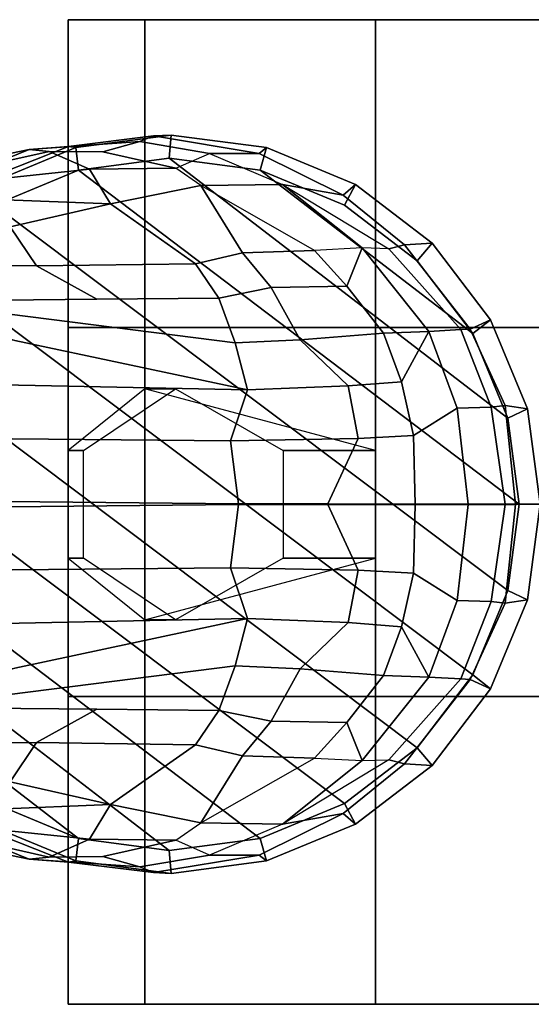
# Model space of a CAD drawing. Units: inches. Extents: x -2 to 147, y -6 to 147.
# Drawn here: x 57 to 58, y 29 to 31 of the extents above; entities that cross this region are included whole.
import ezdxf

# ---------------------------------------------------------------- set-up
doc = ezdxf.new("R2010")
doc.units = ezdxf.units.IN
doc.header["$MEASUREMENT"] = 0
doc.layers.add('SEAT-BASE', color=5, linetype='Continuous')
doc.layers.add('SEAT-CASTER', color=5, linetype='Continuous')

# ---------------------------------------------------------------- blocks, each defined once
blk = doc.blocks.new('1AERON2_B_TLIM_ARMS_POSTUREFITSL_3T')
at = {"layer": 'SEAT-BASE'}
for points in [[(-13.2865, 0.75, 2.6048), (-13.4806, 0.7245, 2.6048), (-13.4656, 0.7126, 3.2725), (-13.2506, 0.7482, 3.2632)], [(-13.4806, 0.7245, 2.6048), (-13.2865, 0.75, 2.6048), (-13.2826, 0.7031, 2.5724), (-13.4671, 0.6788, 2.5724)], [(-13.2506, 0.7482, 3.2632), (-13.4656, 0.7126, 3.2725), (-13.3641, 0.7128, 3.4479), (-13.2228, 0.7367, 3.4209)], [(-13.2865, 0.75, 2.6048), (-13.2506, 0.7482, 3.2632), (-13.078, 0.727, 3.1412), (-13.0924, 0.7245, 2.6048)], [(-13.2865, 0.75, 2.6048), (-13.0924, 0.7245, 2.6048), (-13.0982, 0.6788, 2.5724), (-13.2826, 0.7031, 2.5724)], [(-13.078, 0.727, 3.1412), (-13.2506, 0.7482, 3.2632), (-13.2228, 0.7367, 3.4209), (-12.998, 0.7207, 3.395)], [(-13.6615, 0.6495, 2.6048), (-13.6359, 0.6281, 3.3865), (-13.4656, 0.7126, 3.2725), (-13.4806, 0.7245, 2.6048)], [(-13.6615, 0.6495, 2.6048), (-13.4806, 0.7245, 2.6048), (-13.4671, 0.6788, 2.5724), (-13.639, 0.6076, 2.5724)], [(-13.2228, 0.7367, 3.4209), (-13.3641, 0.7128, 3.4479), (-13.2959, 0.6825, 3.6344), (-13.1473, 0.7157, 3.5709)], [(-13.1473, 0.7157, 3.5709), (-13.0387, 0.7167, 3.5956), (-12.998, 0.7207, 3.395), (-13.2228, 0.7367, 3.4209)], [(-13.0924, 0.7245, 2.6048), (-12.9115, 0.6495, 2.6048), (-12.9263, 0.6076, 2.5724), (-13.0982, 0.6788, 2.5724)], [(-12.9115, 0.6495, 2.6048), (-13.0924, 0.7245, 2.6048), (-13.078, 0.727, 3.1412), (-12.8717, 0.6456, 3.0257)], [(-12.8305, 0.6529, 3.2382), (-12.8717, 0.6456, 3.0257), (-13.078, 0.727, 3.1412), (-12.998, 0.7207, 3.395)], [(-12.8467, 0.6897, 3.6981), (-12.998, 0.7207, 3.395), (-13.0387, 0.7167, 3.5956), (-12.8861, 0.6825, 3.7598)], [(-12.8305, 0.6529, 3.2382), (-12.998, 0.7207, 3.395), (-12.8467, 0.6897, 3.6981), (-12.6853, 0.6255, 3.4853)], [(-13.4656, 0.7126, 3.2725), (-13.6359, 0.6281, 3.3865), (-13.5128, 0.6497, 3.5516), (-13.3641, 0.7128, 3.4479)], [(-13.5128, 0.6497, 3.5516), (-13.3641, 0.7128, 3.4479), (-13.2959, 0.6825, 3.6344), (-13.347, 0.6473, 3.7066)], [(-13.2826, 0.7031, 2.5724), (-12.5942, 0.1749, 2.5724), (-12.5712, 0, 2.5724), (-13.4671, 0.6788, 2.5724)], [(-13.0387, 0.7167, 3.5956), (-13.1473, 0.7157, 3.5709), (-13.2959, 0.6825, 3.6344), (-13.1202, 0.6805, 3.7177)], [(-13.2826, 0.7031, 2.5724), (-13.0982, 0.6788, 2.5724), (-12.6654, 0.3467, 2.5724), (-12.5942, 0.1749, 2.5724)], [(-13.0387, 0.7167, 3.5956), (-13.1202, 0.6805, 3.7177), (-12.9095, 0.6587, 3.8395), (-12.8861, 0.6825, 3.7598)], [(-13.2959, 0.6825, 3.6344), (-13.347, 0.6473, 3.7066), (-13.1634, 0.6101, 3.8747), (-13.1202, 0.6805, 3.7177)], [(-12.9095, 0.6587, 3.8395), (-13.1202, 0.6805, 3.7177), (-13.1634, 0.6101, 3.8747), (-12.9312, 0.6193, 3.9284)], [(-13.639, 0.6076, 2.5724), (-13.4671, 0.6788, 2.5724), (-12.5712, 0, 2.5724), (-12.5942, -0.1749, 2.5724)], [(-1.9571, 0.678, 6.5161), (-12.9688, 0.3327, 4.2077), (-13.4418, 0.2323, 4.1389), (-1.9403, 0.467, 6.6264)], [(-12.9263, 0.6076, 2.5724), (-12.7787, 0.4944, 2.5724), (-12.6654, 0.3467, 2.5724), (-13.0982, 0.6788, 2.5724)], [(-13.6615, 0.6495, 2.6048), (-13.8169, 0.5304, 2.6048), (-13.7612, 0.5271, 3.477), (-13.6359, 0.6281, 3.3865)], [(-13.8169, 0.5304, 2.6048), (-13.6615, 0.6495, 2.6048), (-13.639, 0.6076, 2.5724), (-13.7866, 0.4944, 2.5724)], [(-13.6359, 0.6281, 3.3865), (-13.7612, 0.5271, 3.477), (-13.7293, 0.519, 3.601), (-13.5128, 0.6497, 3.5516)], [(-13.7293, 0.519, 3.601), (-13.5128, 0.6497, 3.5516), (-13.6746, 0.5207, 3.6932), (-13.7293, 0.519, 3.601)], [(-13.6746, 0.5207, 3.6932), (-13.5128, 0.6497, 3.5516), (-13.347, 0.6473, 3.7066), (-13.5779, 0.5158, 3.8095)], [(-13.347, 0.6473, 3.7066), (-13.5779, 0.5158, 3.8095), (-13.4312, 0.511, 3.9225), (-13.347, 0.6473, 3.7066)], [(-13.347, 0.6473, 3.7066), (-13.4312, 0.511, 3.9225), (-13.3358, 0.4884, 3.9934), (-13.1634, 0.6101, 3.8747)], [(-13.639, 0.6076, 2.5724), (-12.5942, -0.1749, 2.5724), (-12.6654, -0.3467, 2.5724), (-13.7866, 0.4944, 2.5724)], [(-12.9592, 0.5639, 4.0121), (-13.1634, 0.6101, 3.8747), (-13.3358, 0.4884, 3.9934), (-13.0123, 0.4841, 4.0889)], [(-13.1634, 0.6101, 3.8747), (-12.9592, 0.5639, 4.0121), (-12.9312, 0.6193, 3.9284), (-13.1634, 0.6101, 3.8747)], [(-13.0123, 0.4841, 4.0889), (-12.2912, 0.486, 4.2497), (-12.6457, 0.5332, 4.1297), (-12.9592, 0.5639, 4.0121)], [(-13.9361, 0.375, 2.6048), (-13.8947, 0.3559, 3.533), (-13.7612, 0.5271, 3.477), (-13.8169, 0.5304, 2.6048)], [(-13.9361, 0.375, 2.6048), (-13.8169, 0.5304, 2.6048), (-13.7866, 0.4944, 2.5724), (-13.8999, 0.3467, 2.5724)], [(-13.7293, 0.519, 3.601), (-13.7612, 0.5271, 3.477), (-13.8947, 0.3559, 3.533), (-13.8755, 0.3548, 3.6164)], [(-13.7293, 0.519, 3.601), (-13.8755, 0.3548, 3.6164), (-13.8107, 0.3509, 3.7698), (-13.6746, 0.5207, 3.6932)], [(-13.644, 0.4434, 3.859), (-13.6746, 0.5207, 3.6932), (-13.8107, 0.3509, 3.7698), (-13.7181, 0.3477, 3.8963)], [(-13.644, 0.4434, 3.859), (-13.5779, 0.5158, 3.8095), (-13.6746, 0.5207, 3.6932), (-13.644, 0.4434, 3.859)], [(-13.644, 0.4434, 3.859), (-13.49, 0.4407, 3.9782), (-13.4312, 0.511, 3.9225), (-13.5779, 0.5158, 3.8095)], [(-13.3831, 0.4186, 4.0477), (-13.3358, 0.4884, 3.9934), (-13.4312, 0.511, 3.9225), (-13.49, 0.4407, 3.9782)], [(-13.8999, 0.3467, 2.5724), (-13.7866, 0.4944, 2.5724), (-12.6654, -0.3467, 2.5724), (-12.7787, -0.4944, 2.5724)], [(-13.3831, 0.4186, 4.0477), (-13.1352, 0.4164, 4.1157), (-13.0123, 0.4841, 4.0889), (-13.3358, 0.4884, 3.9934)], [(-12.2912, 0.486, 4.2497), (-13.0123, 0.4841, 4.0889), (-13.1352, 0.4164, 4.1157), (-12.7491, 0.4129, 4.209)], [(-2.0098, 0.2335, 6.6746), (-1.9403, 0.467, 6.6264), (-13.4418, 0.2323, 4.1389), (-13.4069, 0.1288, 4.1776)], [(-13.644, 0.4434, 3.859), (-13.7181, 0.3477, 3.8963), (-13.5485, 0.3343, 4.0356), (-13.49, 0.4407, 3.9782)], [(-13.3831, 0.4186, 4.0477), (-13.49, 0.4407, 3.9782), (-13.5485, 0.3343, 4.0356), (-13.4166, 0.3283, 4.1008)], [(-13.4418, 0.2323, 4.1389), (-12.9688, 0.3327, 4.2077), (-12.7491, 0.4129, 4.209), (-13.4166, 0.3283, 4.1008)], [(-13.4166, 0.3283, 4.1008), (-12.7491, 0.4129, 4.209), (-13.1352, 0.4164, 4.1157), (-13.3831, 0.4186, 4.0477)], [(-13.9361, 0.375, 2.6048), (-14.011, 0.1941, 2.6048), (-13.9657, 0.2009, 3.4731), (-13.8947, 0.3559, 3.533)], [(-14.011, 0.1941, 2.6048), (-13.9361, 0.375, 2.6048), (-13.8999, 0.3467, 2.5724), (-13.9711, 0.1749, 2.5724)], [(-13.8999, 0.3467, 2.5724), (-12.7787, -0.4944, 2.5724), (-12.9263, -0.6076, 2.5724), (-13.9711, 0.1749, 2.5724)], [(-13.8755, 0.3548, 3.6164), (-13.8947, 0.3559, 3.533), (-13.9657, 0.2009, 3.4731), (-13.9374, 0.1975, 3.6517)], [(-13.8755, 0.3548, 3.6164), (-13.9374, 0.1975, 3.6517), (-13.8678, 0.1952, 3.8153), (-13.8107, 0.3509, 3.7698)], [(-13.7546, 0.2486, 3.9343), (-13.8107, 0.3509, 3.7698), (-13.8678, 0.1952, 3.8153), (-13.7789, 0.1397, 3.9596)], [(-13.7546, 0.2486, 3.9343), (-13.7181, 0.3477, 3.8963), (-13.8107, 0.3509, 3.7698), (-13.7546, 0.2486, 3.9343)], [(-13.7546, 0.2486, 3.9343), (-13.6463, 0.2403, 4.0332), (-13.5485, 0.3343, 4.0356), (-13.7181, 0.3477, 3.8963)], [(-13.4418, 0.2323, 4.1389), (-13.4166, 0.3283, 4.1008), (-13.5485, 0.3343, 4.0356), (-13.6463, 0.2403, 4.0332)], [(-13.7546, 0.2486, 3.9343), (-13.7789, 0.1397, 3.9596), (-13.6667, 0.1337, 4.059), (-13.6463, 0.2403, 4.0332)], [(-13.4418, 0.2323, 4.1389), (-13.6463, 0.2403, 4.0332), (-13.6667, 0.1337, 4.059), (-13.4069, 0.1288, 4.1776)], [(-2.0382, 0.1156, 6.6862), (-2.0098, 0.2335, 6.6746), (-13.4069, 0.1288, 4.1776), (-13.4237, 0.0006, 4.1833)], [(-14.0366, 0, 2.6048), (-13.9867, 0.0001, 3.5525), (-13.9657, 0.2009, 3.4731), (-14.011, 0.1941, 2.6048)], [(-13.9657, 0.2009, 3.4731), (-13.9867, 0.0001, 3.5525), (-13.9659, 0.0002, 3.6581), (-13.9374, 0.1975, 3.6517)], [(-14.0366, 0, 2.6048), (-14.011, 0.1941, 2.6048), (-13.9711, 0.1749, 2.5724), (-13.9941, 0, 2.5724)], [(-13.8678, 0.1952, 3.8153), (-13.9374, 0.1975, 3.6517), (-13.9659, 0.0002, 3.6581), (-13.8907, 0.0001, 3.8339)], [(-13.8678, 0.1952, 3.8153), (-13.8907, 0.0001, 3.8339), (-13.7828, 0.0003, 3.9786), (-13.7789, 0.1397, 3.9596)], [(-13.9941, 0, 2.5724), (-13.9711, 0.1749, 2.5724), (-12.9263, -0.6076, 2.5724), (-13.0982, -0.6788, 2.5724)], [(-13.6667, 0.1337, 4.059), (-13.7789, 0.1397, 3.9596), (-13.7828, 0.0003, 3.9786), (-13.6051, 0.0007, 4.1136)], [(-13.6667, 0.1337, 4.059), (-13.6051, 0.0007, 4.1136), (-13.4237, 0.0006, 4.1833), (-13.4069, 0.1288, 4.1776)], [(-13.4237, -0.0006, 4.1833), (-2.0382, -0.1156, 6.6862), (-2.0382, 0.1156, 6.6862), (-13.4237, 0.0006, 4.1833)], [(-14.0366, 0, 2.6048), (-13.9867, -0.0001, 3.5525), (-13.9867, 0.0001, 3.5525), (-14.0366, 0, 2.6048)], [(-14.011, -0.1941, 2.6048), (-13.9657, -0.2009, 3.4731), (-13.9867, -0.0001, 3.5525), (-14.0366, 0, 2.6048)], [(-13.9941, 0, 2.5724), (-13.9711, -0.1749, 2.5724), (-14.011, -0.1941, 2.6048), (-14.0366, 0, 2.6048)], [(-13.9941, 0, 2.5724), (-13.0982, -0.6788, 2.5724), (-13.2826, -0.7031, 2.5724), (-13.9711, -0.1749, 2.5724)], [(-13.9659, -0.0002, 3.6581), (-13.9659, 0.0002, 3.6581), (-13.9867, 0.0001, 3.5525), (-13.9867, -0.0001, 3.5525)], [(-13.9659, -0.0002, 3.6581), (-13.8907, -0.0001, 3.8339), (-13.8907, 0.0001, 3.8339), (-13.9659, 0.0002, 3.6581)], [(-13.7828, -0.0003, 3.9786), (-13.7828, 0.0003, 3.9786), (-13.8907, 0.0001, 3.8339), (-13.8907, -0.0001, 3.8339)], [(-13.7828, -0.0003, 3.9786), (-13.6051, -0.0007, 4.1136), (-13.6051, 0.0007, 4.1136), (-13.7828, 0.0003, 3.9786)], [(-13.4237, -0.0006, 4.1833), (-13.4237, 0.0006, 4.1833), (-13.6051, 0.0007, 4.1136), (-13.6051, -0.0007, 4.1136)], [(-13.9374, -0.1975, 3.6517), (-13.9659, -0.0002, 3.6581), (-13.9867, -0.0001, 3.5525), (-13.9657, -0.2009, 3.4731)], [(-13.8907, -0.0001, 3.8339), (-13.9659, -0.0002, 3.6581), (-13.9374, -0.1975, 3.6517), (-13.8678, -0.1952, 3.8153)], [(-13.7789, -0.1397, 3.9596), (-13.7828, -0.0003, 3.9786), (-13.8907, -0.0001, 3.8339), (-13.8678, -0.1952, 3.8153)], [(-13.6051, -0.0007, 4.1136), (-13.7828, -0.0003, 3.9786), (-13.7789, -0.1397, 3.9596), (-13.6667, -0.1337, 4.059)], [(-13.4069, -0.1288, 4.1776), (-13.4237, -0.0006, 4.1833), (-13.6051, -0.0007, 4.1136), (-13.6667, -0.1337, 4.059)], [(-13.4237, -0.0006, 4.1833), (-13.4069, -0.1288, 4.1776), (-2.0098, -0.2335, 6.6746), (-2.0382, -0.1156, 6.6862)], [(-13.7789, -0.1397, 3.9596), (-13.8678, -0.1952, 3.8153), (-13.8107, -0.3509, 3.7698), (-13.7546, -0.2486, 3.9343)], [(-13.6463, -0.2403, 4.0332), (-13.6667, -0.1337, 4.059), (-13.7789, -0.1397, 3.9596), (-13.7546, -0.2486, 3.9343)], [(-13.4069, -0.1288, 4.1776), (-13.6667, -0.1337, 4.059), (-13.6463, -0.2403, 4.0332), (-13.4418, -0.2323, 4.1389)], [(-13.4069, -0.1288, 4.1776), (-13.4418, -0.2323, 4.1389), (-1.9403, -0.467, 6.6264), (-2.0098, -0.2335, 6.6746)], [(-13.9711, -0.1749, 2.5724), (-13.8999, -0.3467, 2.5724), (-13.9361, -0.375, 2.6048), (-14.011, -0.1941, 2.6048)], [(-13.8999, -0.3467, 2.5724), (-13.9711, -0.1749, 2.5724), (-13.2826, -0.7031, 2.5724), (-13.4671, -0.6788, 2.5724)], [(-13.8947, -0.3559, 3.533), (-13.9657, -0.2009, 3.4731), (-14.011, -0.1941, 2.6048), (-13.9361, -0.375, 2.6048)], [(-13.9374, -0.1975, 3.6517), (-13.9657, -0.2009, 3.4731), (-13.8947, -0.3559, 3.533), (-13.8755, -0.3548, 3.6164)], [(-13.8107, -0.3509, 3.7698), (-13.8678, -0.1952, 3.8153), (-13.9374, -0.1975, 3.6517), (-13.8755, -0.3548, 3.6164)], [(-13.6463, -0.2403, 4.0332), (-13.5485, -0.3343, 4.0356), (-13.4166, -0.3283, 4.1008), (-13.4418, -0.2323, 4.1389)], [(-1.9403, -0.467, 6.6264), (-13.4418, -0.2323, 4.1389), (-12.9688, -0.3327, 4.2077), (-1.9571, -0.678, 6.5161)], [(-13.4166, -0.3283, 4.1008), (-12.7491, -0.4129, 4.209), (-12.9688, -0.3327, 4.2077), (-13.4418, -0.2323, 4.1389)], [(-13.7546, -0.2486, 3.9343), (-13.8107, -0.3509, 3.7698), (-13.7181, -0.3477, 3.8963), (-13.7546, -0.2486, 3.9343)], [(-13.7181, -0.3477, 3.8963), (-13.5485, -0.3343, 4.0356), (-13.6463, -0.2403, 4.0332), (-13.7546, -0.2486, 3.9343)], [(-13.49, -0.4407, 3.9782), (-13.5485, -0.3343, 4.0356), (-13.7181, -0.3477, 3.8963), (-13.644, -0.4434, 3.859)], [(-13.4166, -0.3283, 4.1008), (-13.5485, -0.3343, 4.0356), (-13.49, -0.4407, 3.9782), (-13.3831, -0.4186, 4.0477)], [(-13.3831, -0.4186, 4.0477), (-13.1352, -0.4164, 4.1157), (-12.7491, -0.4129, 4.209), (-13.4166, -0.3283, 4.1008)], [(-13.8999, -0.3467, 2.5724), (-13.7866, -0.4944, 2.5724), (-13.8169, -0.5304, 2.6048), (-13.9361, -0.375, 2.6048)], [(-13.8169, -0.5304, 2.6048), (-13.7612, -0.5271, 3.477), (-13.8947, -0.3559, 3.533), (-13.9361, -0.375, 2.6048)], [(-13.8999, -0.3467, 2.5724), (-13.4671, -0.6788, 2.5724), (-13.639, -0.6076, 2.5724), (-13.7866, -0.4944, 2.5724)], [(-13.8755, -0.3548, 3.6164), (-13.8947, -0.3559, 3.533), (-13.7612, -0.5271, 3.477), (-13.7293, -0.519, 3.601)], [(-13.6746, -0.5207, 3.6932), (-13.8107, -0.3509, 3.7698), (-13.8755, -0.3548, 3.6164), (-13.7293, -0.519, 3.601)], [(-13.7181, -0.3477, 3.8963), (-13.8107, -0.3509, 3.7698), (-13.6746, -0.5207, 3.6932), (-13.644, -0.4434, 3.859)], [(-13.49, -0.4407, 3.9782), (-13.4312, -0.511, 3.9225), (-13.3358, -0.4884, 3.9934), (-13.3831, -0.4186, 4.0477)], [(-13.3358, -0.4884, 3.9934), (-13.0123, -0.4841, 4.0889), (-13.1352, -0.4164, 4.1157), (-13.3831, -0.4186, 4.0477)], [(-12.7491, -0.4129, 4.209), (-13.1352, -0.4164, 4.1157), (-13.0123, -0.4841, 4.0889), (-12.2912, -0.486, 4.2497)], [(-13.644, -0.4434, 3.859), (-13.6746, -0.5207, 3.6932), (-13.5779, -0.5158, 3.8095), (-13.644, -0.4434, 3.859)], [(-13.5779, -0.5158, 3.8095), (-13.4312, -0.511, 3.9225), (-13.49, -0.4407, 3.9782), (-13.644, -0.4434, 3.859)], [(-13.7866, -0.4944, 2.5724), (-13.639, -0.6076, 2.5724), (-13.6615, -0.6495, 2.6048), (-13.8169, -0.5304, 2.6048)], [(-13.1634, -0.6101, 3.8747), (-13.3358, -0.4884, 3.9934), (-13.4312, -0.511, 3.9225), (-13.347, -0.6473, 3.7066)], [(-13.0123, -0.4841, 4.0889), (-13.3358, -0.4884, 3.9934), (-13.1634, -0.6101, 3.8747), (-12.9592, -0.5639, 4.0121)], [(-12.9592, -0.5639, 4.0121), (-12.6457, -0.5332, 4.1297), (-12.2912, -0.486, 4.2497), (-13.0123, -0.4841, 4.0889)], [(-13.5128, -0.6497, 3.5516), (-13.7293, -0.519, 3.601), (-13.7612, -0.5271, 3.477), (-13.6359, -0.6281, 3.3865)], [(-13.7293, -0.519, 3.601), (-13.6746, -0.5207, 3.6932), (-13.5128, -0.6497, 3.5516), (-13.7293, -0.519, 3.601)], [(-13.5779, -0.5158, 3.8095), (-13.347, -0.6473, 3.7066), (-13.5128, -0.6497, 3.5516), (-13.6746, -0.5207, 3.6932)], [(-13.347, -0.6473, 3.7066), (-13.4312, -0.511, 3.9225), (-13.5779, -0.5158, 3.8095), (-13.347, -0.6473, 3.7066)], [(-13.6359, -0.6281, 3.3865), (-13.7612, -0.5271, 3.477), (-13.8169, -0.5304, 2.6048), (-13.6615, -0.6495, 2.6048)], [(-13.1634, -0.6101, 3.8747), (-12.9312, -0.6193, 3.9284), (-12.9592, -0.5639, 4.0121), (-13.1634, -0.6101, 3.8747)], [(-13.639, -0.6076, 2.5724), (-13.4671, -0.6788, 2.5724), (-13.4806, -0.7245, 2.6048), (-13.6615, -0.6495, 2.6048)], [(-13.1202, -0.6805, 3.7177), (-13.1634, -0.6101, 3.8747), (-13.347, -0.6473, 3.7066), (-13.2959, -0.6825, 3.6344)], [(-12.9312, -0.6193, 3.9284), (-13.1634, -0.6101, 3.8747), (-13.1202, -0.6805, 3.7177), (-12.9095, -0.6587, 3.8395)], [(-13.0982, -0.6788, 2.5724), (-12.9263, -0.6076, 2.5724), (-12.9115, -0.6495, 2.6048), (-13.0924, -0.7245, 2.6048)], [(-13.4806, -0.7245, 2.6048), (-13.4656, -0.7126, 3.2725), (-13.6359, -0.6281, 3.3865), (-13.6615, -0.6495, 2.6048)], [(-13.3641, -0.7128, 3.4479), (-13.5128, -0.6497, 3.5516), (-13.6359, -0.6281, 3.3865), (-13.4656, -0.7126, 3.2725)], [(-12.6853, -0.6255, 3.4853), (-12.8467, -0.6897, 3.6981), (-12.998, -0.7207, 3.395), (-12.8305, -0.6529, 3.2382)], [(-13.347, -0.6473, 3.7066), (-13.2959, -0.6825, 3.6344), (-13.3641, -0.7128, 3.4479), (-13.5128, -0.6497, 3.5516)], [(-12.8861, -0.6825, 3.7598), (-12.9095, -0.6587, 3.8395), (-13.1202, -0.6805, 3.7177), (-13.0387, -0.7167, 3.5956)], [(-12.8717, -0.6456, 3.0257), (-13.078, -0.727, 3.1412), (-13.0924, -0.7245, 2.6048), (-12.9115, -0.6495, 2.6048)], [(-12.998, -0.7207, 3.395), (-13.078, -0.727, 3.1412), (-12.8717, -0.6456, 3.0257), (-12.8305, -0.6529, 3.2382)], [(-13.4671, -0.6788, 2.5724), (-13.2826, -0.7031, 2.5724), (-13.2865, -0.75, 2.6048), (-13.4806, -0.7245, 2.6048)], [(-13.2826, -0.7031, 2.5724), (-13.0982, -0.6788, 2.5724), (-13.0924, -0.7245, 2.6048), (-13.2865, -0.75, 2.6048)], [(-13.1473, -0.7157, 3.5709), (-13.2959, -0.6825, 3.6344), (-13.3641, -0.7128, 3.4479), (-13.2228, -0.7367, 3.4209)], [(-13.1202, -0.6805, 3.7177), (-13.2959, -0.6825, 3.6344), (-13.1473, -0.7157, 3.5709), (-13.0387, -0.7167, 3.5956)], [(-12.8861, -0.6825, 3.7598), (-13.0387, -0.7167, 3.5956), (-12.998, -0.7207, 3.395), (-12.8467, -0.6897, 3.6981)], [(-13.2506, -0.7482, 3.2632), (-13.4656, -0.7126, 3.2725), (-13.4806, -0.7245, 2.6048), (-13.2865, -0.75, 2.6048)], [(-13.2228, -0.7367, 3.4209), (-13.3641, -0.7128, 3.4479), (-13.4656, -0.7126, 3.2725), (-13.2506, -0.7482, 3.2632)], [(-13.2228, -0.7367, 3.4209), (-12.998, -0.7207, 3.395), (-13.0387, -0.7167, 3.5956), (-13.1473, -0.7157, 3.5709)], [(-13.0924, -0.7245, 2.6048), (-13.078, -0.727, 3.1412), (-13.2506, -0.7482, 3.2632), (-13.2865, -0.75, 2.6048)], [(-12.998, -0.7207, 3.395), (-13.2228, -0.7367, 3.4209), (-13.2506, -0.7482, 3.2632), (-13.078, -0.727, 3.1412)]]:
    blk.add_3dface(points, dxfattribs=at)
at = {"layer": 'SEAT-CASTER'}
for points, invisible_edges in [([(-14.3269, 1.0156, 0.0025), (-15.5769, 1.0156, 1.2525), (-15.3894, 1.0156, 1.8775), (-13.7019, 1.0156, 0.1588)], 5), ([(-13.7019, 1.0156, 0.1588), (-15.3894, 1.0156, 1.8775), (-14.9519, 1.0156, 2.3462), (-13.2331, 1.0156, 0.6275)], 5), ([(-13.2331, 1.0156, 0.6275), (-14.9519, 1.0156, 2.3462), (-14.3269, 1.0156, 2.5025), (-13.0769, 1.0156, 1.2525)], 5), ([(-13.0769, 1.0156, 1.2525), (-14.3269, 1.0156, 2.5025), (-13.7019, 1.0156, 2.3462), (-13.2331, 1.0156, 1.8775)], 1), ([(-15.5769, 0.3906, 1.2525), (-14.3269, 0.3906, 0.0025), (-13.7019, 0.3906, 0.1588), (-15.3894, 0.3906, 1.8775)], 5), ([(-15.3894, 0.3906, 1.8775), (-13.7019, 0.3906, 0.1588), (-13.2331, 0.3906, 0.6275), (-14.9519, 0.3906, 2.3462)], 5), ([(-14.9519, 0.3906, 2.3462), (-13.2331, 0.3906, 0.6275), (-13.0769, 0.3906, 1.2525), (-14.3269, 0.3906, 2.5025)], 5), ([(-14.3269, 0.3906, 2.5025), (-13.0769, 0.3906, 1.2525), (-13.2331, 0.3906, 1.8775), (-13.7019, 0.3906, 2.3462)], 1), ([(-14.3269, -0.3594, 0.0025), (-15.5769, -0.3594, 1.2525), (-15.3894, -0.3594, 1.8775), (-13.7019, -0.3594, 0.1588)], 5), ([(-13.7019, -0.3594, 0.1588), (-15.3894, -0.3594, 1.8775), (-14.9519, -0.3594, 2.3462), (-13.2331, -0.3594, 0.6275)], 5), ([(-13.2331, -0.3594, 0.6275), (-14.9519, -0.3594, 2.3462), (-14.3269, -0.3594, 2.5025), (-13.0769, -0.3594, 1.2525)], 5), ([(-13.0769, -0.3594, 1.2525), (-14.3269, -0.3594, 2.5025), (-13.7019, -0.3594, 2.3462), (-13.2331, -0.3594, 1.8775)], 1), ([(-15.5769, -0.9844, 1.2525), (-14.3269, -0.9844, 0.0025), (-13.7019, -0.9844, 0.1588), (-15.3894, -0.9844, 1.8775)], 5), ([(-15.3894, -0.9844, 1.8775), (-13.7019, -0.9844, 0.1588), (-13.2331, -0.9844, 0.6275), (-14.9519, -0.9844, 2.3462)], 5), ([(-14.9519, -0.9844, 2.3462), (-13.2331, -0.9844, 0.6275), (-13.0769, -0.9844, 1.2525), (-14.3269, -0.9844, 2.5025)], 5), ([(-14.3269, -0.9844, 2.5025), (-13.0769, -0.9844, 1.2525), (-13.2331, -0.9844, 1.8775), (-13.7019, -0.9844, 2.3462)], 1)]:
    blk.add_3dface(points, dxfattribs=dict(at, invisible_edges=invisible_edges))
at = {"layer": 'SEAT-CASTER', "linetype": 'Continuous'}
for points in [[(-13.7019, 1.0156, 0.1588), (-13.7019, 0.3906, 0.1588), (-14.3269, 0.3906, 0.0025), (-14.3269, 1.0156, 0.0025)], [(-14.3269, 1.0156, 2.5025), (-14.3269, 0.3906, 2.5025), (-13.7019, 0.3906, 2.3462), (-13.7019, 1.0156, 2.3462)], [(-13.2331, 1.0156, 0.6275), (-13.2331, 0.3906, 0.6275), (-13.7019, 0.3906, 0.1588), (-13.7019, 1.0156, 0.1588)], [(-13.7019, 1.0156, 2.3462), (-13.7019, 0.3906, 2.3462), (-13.2331, 0.3906, 1.8775), (-13.2331, 1.0156, 1.8775)], [(-13.0769, 1.0156, 1.2525), (-13.0769, 0.3906, 1.2525), (-13.2331, 0.3906, 0.6275), (-13.2331, 1.0156, 0.6275)], [(-13.2331, 1.0156, 1.8775), (-13.2331, 0.3906, 1.8775), (-13.0769, 0.3906, 1.2525), (-13.0769, 1.0156, 1.2525)], [(-14.3269, 0.3906, 2.5025), (-14.3269, -0.3594, 2.5025), (-13.7019, -0.3594, 2.3462), (-13.7019, 0.3906, 2.3462)], [(-13.7019, 0.3906, 2.3462), (-13.7019, -0.3594, 2.3462), (-13.2331, -0.3594, 1.8775), (-13.2331, 0.3906, 1.8775)], [(-13.2331, 0.3906, 1.8775), (-13.2331, -0.3594, 1.8775), (-13.0769, -0.3594, 1.2525), (-13.0769, 0.3906, 1.2525)], [(-13.7019, -0.3594, 0.1588), (-13.7019, -0.9844, 0.1588), (-14.3269, -0.9844, 0.0025), (-14.3269, -0.3594, 0.0025)], [(-14.3269, -0.3594, 2.5025), (-14.3269, -0.9844, 2.5025), (-13.7019, -0.9844, 2.3462), (-13.7019, -0.3594, 2.3462)], [(-13.2331, -0.3594, 0.6275), (-13.2331, -0.9844, 0.6275), (-13.7019, -0.9844, 0.1588), (-13.7019, -0.3594, 0.1588)], [(-13.7019, -0.3594, 2.3462), (-13.7019, -0.9844, 2.3462), (-13.2331, -0.9844, 1.8775), (-13.2331, -0.3594, 1.8775)], [(-13.0769, -0.3594, 1.2525), (-13.0769, -0.9844, 1.2525), (-13.2331, -0.9844, 0.6275), (-13.2331, -0.3594, 0.6275)], [(-13.2331, -0.3594, 1.8775), (-13.2331, -0.9844, 1.8775), (-13.0769, -0.9844, 1.2525), (-13.0769, -0.3594, 1.2525)]]:
    blk.add_3dface(points, dxfattribs=at)
at = {"layer": 'SEAT-CASTER'}
for points in [[(-13.0769, 0.3906, 1.2525), (-13.0769, -0.3594, 1.2525), (-15.5769, -0.3594, 1.2525), (-15.5769, 0.3906, 1.2525)], [(-13.7019, 0.1094, 2.3462), (-13.5144, 0.1094, 2.7837), (-13.2956, 0.2344, 2.7837), (-13.2331, 0.2344, 1.8775)], [(-13.2331, 0.2344, 1.8775), (-13.2956, 0.2344, 2.7837), (-13.1081, 0.1094, 2.7837), (-13.0769, 0.1094, 1.2525)], [(-13.7019, -0.1094, 2.3462), (-13.5144, -0.1094, 2.7837), (-13.5144, 0.1094, 2.7837), (-13.7019, 0.1094, 2.3462)], [(-13.0769, 0.1094, 1.2525), (-13.1081, 0.1094, 2.7837), (-13.1081, -0.1094, 2.7837), (-13.0769, -0.1094, 1.2525)], [(-13.2331, -0.2344, 1.8775), (-13.2956, -0.2344, 2.7837), (-13.5144, -0.1094, 2.7837), (-13.7019, -0.1094, 2.3462)], [(-13.0769, -0.1094, 1.2525), (-13.1081, -0.1094, 2.7837), (-13.2956, -0.2344, 2.7837), (-13.2331, -0.2344, 1.8775)]]:
    blk.add_3dface(points, dxfattribs=at)

msp = doc.modelspace()

# ---------------------------------------------------------------- block references
at = {"rotation": 180}
msp.add_blockref('1AERON2_B_TLIM_ARMS_POSTUREFITSL_3T', (44.4426, 29.636), dxfattribs=at)

doc.saveas('drawing.dxf')
